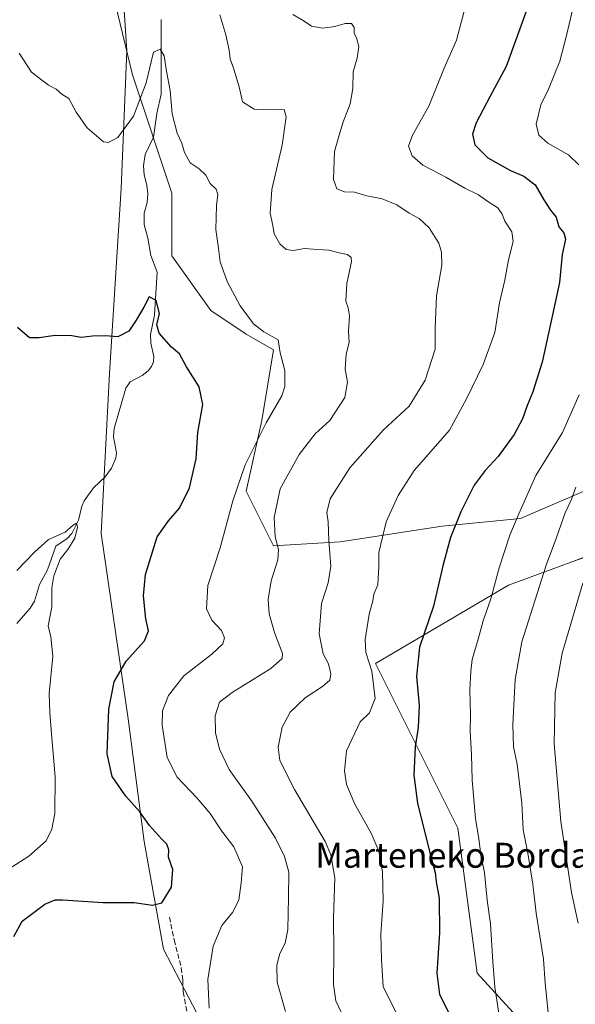
# Model space of a CAD drawing. Units: metres. Extents: x 600153 to 603583, y 4761552 to 4763916.
# Drawn here: x 603215 to 603394, y 4763020 to 4763336 of the extents above; entities that cross this region are included whole.
import ezdxf
from ezdxf.enums import TextEntityAlignment as Align

# ---------------------------------------------------------------- set-up
doc = ezdxf.new("R2010")
doc.units = ezdxf.units.M
doc.header["$MEASUREMENT"] = 0
doc.linetypes.add('DGN Style 3', pattern=[2.307223, 1.648017, -0.659207])
for name, color, linetype, lineweight in [('Arbolado forestal CxS', 92, 'Continuous', 0), ('Corriente natural lineal', 142, 'Continuous', 13), ('Curva de nivel maestra', 30, 'Continuous', 30), ('Curva de nivel normal', 30, 'Continuous', 0), ('Entidad de ámbito territorial', 7, 'Continuous', 0), ('Entidad de ámbito territorial CxS', 92, 'Continuous', 0), ('Prado CxS', 92, 'Continuous', 0), ('Senda', 7, 'DGN Style 3', 0), ('Texto cartográfico', 7, 'Continuous', 0)]:
    doc.layers.add(name, color=color, linetype=linetype, lineweight=lineweight)
doc.styles.add('Style-Arial', font='txt')

# ---------------------------------------------------------------- blocks, each defined once
blk = doc.blocks.new('*U18')
at = {"layer": 'Prado CxS', "color": 92, "linetype": 'Continuous', "lineweight": 0}
blk.add_polyline3d([(603376.2305, 4763014.8075, 632.4391), (603362.3901, 4763029.9061, 628.3254), (603356.0995, 4763076.4605, 628.0766), (603329.6775, 4763129.3059, 620.4787), (603372.4581, 4763154.4703, 631.0499), (603393.4203, 4763162.1929, 637.4782), (603396.3649, 4763163.2781, 638.361), (603421.5295, 4763163.2777, 644.8047), (603441.2841, 4763165.5103, 644.6399), (603486.9575, 4763129.3057, 628.6506), (603457.9551, 4763247.0631, 646.5522), (603459.6625, 4763311.5425, 648.4698), (603454.4869, 4763371.3967, 649.3621)], dxfattribs=at)

msp = doc.modelspace()

# ---------------------------------------------------------------- linework, layer by layer
at = {"layer": 'Arbolado forestal CxS', "color": 92, "linetype": 'Continuous', "lineweight": 0}
for points in [[(603229.42, 4763484.75, 626.13), (603234.06, 4763448.9, 622.02), (603234.06, 4763398.57, 617.46), (603242.86, 4763354.53, 608.71), (603251.64, 4763318.17, 606.75), (603264.25, 4763280.29, 603.52), (603264.25, 4763260.16, 602.11), (603276.83, 4763242.55, 602.82), (603288.16, 4763235, 604.14), (603296.97, 4763229.96, 604.69), (603293.19, 4763207.32, 604.09), (603288.16, 4763184.67, 606.08), (603296.96, 4763167.05, 609.82), (603318.35, 4763168.31, 615.91), (603351.07, 4763173.34, 623.77), (603376.23, 4763175.86, 630.06), (603402.66, 4763187.18, 636.9), (603430.34, 4763184.67, 644.89), (603441.28, 4763165.51, 644.64)], [(603229.42, 4763484.75, 626.13), (603234.06, 4763448.9, 622.02), (603234.06, 4763398.57, 617.46), (603242.86, 4763354.53, 608.71), (603251.64, 4763318.17, 606.75), (603264.25, 4763280.29, 603.52), (603264.25, 4763260.16, 602.11), (603276.83, 4763242.55, 602.82), (603288.16, 4763235, 604.14), (603296.97, 4763229.96, 604.69), (603293.19, 4763207.32, 604.09), (603288.16, 4763184.67, 606.08), (603296.96, 4763167.05, 609.82), (603318.35, 4763168.31, 615.91), (603351.07, 4763173.34, 623.77), (603376.23, 4763175.86, 630.06), (603402.66, 4763187.18, 636.9), (603430.34, 4763184.67, 644.89), (603441.28, 4763165.51, 644.64)], [(603454.49, 4763371.4, 649.36), (603459.66, 4763311.54, 648.47), (603457.96, 4763247.06, 646.55), (603486.96, 4763129.31, 628.65), (603441.28, 4763165.51, 644.64), (603430.34, 4763184.67, 644.89), (603402.66, 4763187.18, 636.9), (603376.23, 4763175.86, 630.06), (603351.07, 4763173.34, 623.77), (603318.35, 4763168.31, 615.91), (603296.96, 4763167.05, 609.82), (603288.16, 4763184.67, 606.08), (603293.19, 4763207.32, 604.09), (603296.97, 4763229.96, 604.69), (603288.16, 4763235, 604.14), (603276.83, 4763242.55, 602.82), (603264.25, 4763260.16, 602.11), (603264.25, 4763280.29, 603.52), (603251.64, 4763318.17, 606.75), (603242.86, 4763354.53, 608.71)], [(603242.86, 4763354.53, 608.71), (603251.64, 4763318.17, 606.75), (603264.25, 4763280.29, 603.52), (603264.25, 4763260.16, 602.11), (603276.83, 4763242.55, 602.82), (603288.16, 4763235, 604.14), (603296.97, 4763229.96, 604.69), (603293.19, 4763207.32, 604.09), (603288.16, 4763184.67, 606.08), (603296.96, 4763167.05, 609.82), (603318.35, 4763168.31, 615.91), (603351.07, 4763173.34, 623.77), (603376.23, 4763175.86, 630.06), (603402.66, 4763187.18, 636.9), (603430.34, 4763184.67, 644.89), (603441.28, 4763165.51, 644.64), (603421.53, 4763163.28, 644.8), (603396.36, 4763163.28, 638.36), (603393.42, 4763162.19, 637.48), (603372.46, 4763154.47, 631.05), (603329.68, 4763129.31, 620.48), (603356.1, 4763076.46, 628.08), (603362.39, 4763029.91, 628.33), (603376.23, 4763014.81, 632.44)], [(603441.28, 4763165.51, 644.64), (603421.53, 4763163.28, 644.8), (603396.36, 4763163.28, 638.36), (603393.42, 4763162.19, 637.48), (603372.46, 4763154.47, 631.05), (603329.68, 4763129.31, 620.48), (603356.1, 4763076.46, 628.08), (603362.39, 4763029.91, 628.33), (603376.23, 4763014.81, 632.44), (603408.94, 4763002.23, 635.5), (603413.98, 4762940.57, 623.77), (603439.14, 4762921.7, 618.73), (603461.79, 4762904.08, 610.86), (603479.42, 4762906.86, 608.96), (603494.63, 4762910.86, 606.05), (603502.09, 4762924.29, 604.61), (603512.09, 4762938.39, 606.32), (603528.5, 4762948.76, 609.8), (603535.75, 4762948.85, 609.72), (603548.69, 4762949.01, 608.09), (603549.48, 4762949.02, 607.99), (603562.95, 4762942.84, 605.22)]]:
    msp.add_polyline3d(points, dxfattribs=at)
at = {"layer": 'Corriente natural lineal', "color": 142, "linetype": 'Continuous', "lineweight": 13}
msp.add_polyline3d([(603260.91, 4763336.01, 606.52), (603260.87, 4763312.06, 604.71), (603259.46, 4763305.81, 604.49), (603258.45, 4763298.21, 603.95), (603255.76, 4763292.67, 603.59), (603255.18, 4763288.99, 603.92), (603255.38, 4763286.17, 603.86), (603256.31, 4763282.76, 603.38), (603256.62, 4763280, 602.71), (603256.32, 4763277.24, 602.09), (603255.45, 4763273.85, 601.77), (603255.43, 4763270.14, 601.69), (603256.56, 4763265.82, 601.65), (603257.51, 4763260.22, 601.25), (603259.63, 4763254.93, 601.44), (603258.74, 4763241.11, 600.17), (603257.43, 4763234.89, 599.72), (603257.55, 4763232.09, 599.5), (603258.47, 4763227.85, 599.49), (603258.36, 4763226.12, 599.31), (603257.76, 4763224.57, 599.12), (603256.74, 4763223.27, 599), (603254.73, 4763221.72, 598.99), (603250.89, 4763219.71, 598.91), (603249.5, 4763217.71, 598.74), (603245.72, 4763204.78, 597.55), (603245.59, 4763202.09, 597.39), (603246.51, 4763196.97, 596.96), (603246.29, 4763195.21, 596.9), (603244.95, 4763192.04, 596.8), (603242.91, 4763189.18, 596.6), (603239.17, 4763185.66, 596.33), (603236.12, 4763181.48, 596.05), (603235.42, 4763179.84, 595.99), (603234.33, 4763175.29, 595.71), (603232.16, 4763171.08, 595.33), (603230.62, 4763169.48, 595.16), (603227, 4763167, 594.86), (603224.37, 4763159.38, 594.54), (603221.78, 4763154.67, 594.37), (603220.19, 4763149.32, 594.32), (603218.74, 4763147.08, 594.21), (603214.56, 4763142.18, 594.31)], dxfattribs=at)
at = {"layer": 'Curva de nivel maestra', "color": 30, "linetype": 'Continuous', "lineweight": 30, "flags": 128}
for points, elevation in [([(603379.12, 4763341.49), (603371.64, 4763320.87), (603366.44, 4763311.2), (603362.05, 4763302.84), (603360.82, 4763299.15), (603361.64, 4763295.74), (603365.82, 4763291.58), (603373.06, 4763287.49), (603377.37, 4763285.72), (603381.01, 4763282.94), (603383.78, 4763278.06), (603385.92, 4763274.84), (603387.73, 4763272.5), (603388.58, 4763269.4), (603390.21, 4763267.52), (603390.76, 4763265.49), (603389.63, 4763260.61), (603388.86, 4763251.54), (603386.59, 4763241.21), (603383.23, 4763226.01), (603380.26, 4763216.51), (603378.29, 4763211.79), (603376.89, 4763207.78), (603374.27, 4763202.83), (603369.13, 4763195.74), (603364.93, 4763191.28), (603361.43, 4763186.52), (603357.12, 4763177.94), (603353.8, 4763169.7), (603351.47, 4763161.09), (603348.37, 4763147.69), (603343.85, 4763134.53), (603342.91, 4763125.12), (603343.78, 4763116), (603343.44, 4763108.75), (603342.42, 4763102.53), (603341.98, 4763093.52), (603343.23, 4763084.52), (603347.13, 4763068.6), (603348.92, 4763062.21), (603349.18, 4763059.26), (603350.17, 4763054.01), (603350.27, 4763042.92), (603349.44, 4763029.96), (603350.25, 4763023.06), (603354.86, 4763014.01)], 625), ([(603213.55, 4763041.75), (603216.22, 4763046.62), (603223.47, 4763052.11), (603226.8, 4763053.51), (603229.23, 4763053.51), (603242.18, 4763052.61), (603252.2, 4763052.63), (603258.04, 4763051.72), (603261.1, 4763052.48), (603264.17, 4763057.56), (603264.64, 4763063.23), (603263.22, 4763067.16), (603263.29, 4763069.56), (603262.72, 4763071.38), (603260.92, 4763073.04), (603257.12, 4763077.3), (603253.96, 4763081.69), (603249.54, 4763086.76), (603245.16, 4763093.09), (603243.5, 4763100.31), (603244.05, 4763114.71), (603245.77, 4763123.46), (603249.58, 4763130.06), (603255.53, 4763136.6), (603256.85, 4763139.75), (603255.94, 4763143.64), (603255.14, 4763151.08), (603255.82, 4763157.89), (603259.6, 4763169.98), (603263.22, 4763175.1), (603266.79, 4763179.2), (603270.01, 4763185.66), (603272.08, 4763195), (603272.63, 4763203.42), (603274.2, 4763212.44), (603273.03, 4763218.14), (603268.99, 4763224.54), (603266.72, 4763228.67), (603264.22, 4763230.86), (603260.26, 4763235.34), (603259.52, 4763237.97), (603260.36, 4763241.67), (603259.3, 4763245.79), (603257.06, 4763246.99), (603255.33, 4763243.62), (603252.84, 4763239.54), (603250.47, 4763235.91), (603246.92, 4763234.18), (603242.83, 4763234.45), (603238.8, 4763234.36), (603235.13, 4763233.89), (603232.13, 4763234.49), (603226.86, 4763234.54), (603221.7, 4763233.86), (603218.56, 4763233.86), (603214.7, 4763237.11)], 600)]:
    msp.add_lwpolyline(points, dxfattribs=dict(at, elevation=elevation))
at = {"layer": 'Curva de nivel normal', "color": 30, "linetype": 'Continuous', "lineweight": 0, "flags": 128}
for points, elevation in [([(603394.08, 4763343.72), (603391.01, 4763330.83), (603388.94, 4763322.64), (603385.24, 4763313.65), (603382.76, 4763308.64), (603381.35, 4763302.4), (603382.12, 4763298.87), (603385.07, 4763296.3), (603391.7, 4763292.57), (603395.06, 4763289.34)], 630), ([(603279.7, 4763337.43), (603281.67, 4763331.08), (603282.72, 4763326.12), (603282.98, 4763323.39), (603284.16, 4763320.05), (603285.94, 4763314.36), (603286.99, 4763309.53), (603290.76, 4763307.18), (603296.96, 4763306.97), (603300.36, 4763307.1), (603301.03, 4763304.78), (603299.76, 4763295.69), (603296.46, 4763281.47), (603295.86, 4763273.87), (603296.78, 4763269.87), (603297.19, 4763267.23), (603298.93, 4763264.02), (603301.04, 4763262.14), (603303.22, 4763261.86), (603306.87, 4763262.5), (603311.09, 4763262.19), (603314.75, 4763262), (603318.03, 4763261.12), (603320.68, 4763260.61), (603321.88, 4763259.59), (603322, 4763258.3), (603320.54, 4763251.3), (603320.21, 4763245.59), (603320.98, 4763243.41), (603321.34, 4763240.86), (603320.99, 4763235.95), (603321.22, 4763232.31), (603320.3, 4763228.58), (603319.97, 4763223.77), (603320.67, 4763219.55), (603319.84, 4763214.66), (603315.05, 4763207.34), (603310.31, 4763203), (603305.16, 4763196.41), (603299.06, 4763185.35), (603297.17, 4763176.19), (603297.51, 4763169.92), (603298.58, 4763165.89), (603298.29, 4763162.56), (603296.17, 4763155.89), (603295.26, 4763149.89), (603295.57, 4763145.23), (603297.25, 4763139.23), (603299.79, 4763132.48), (603299.72, 4763130.97), (603296.12, 4763127.74), (603283.62, 4763120.05), (603279.64, 4763116.88), (603278.2, 4763112.48), (603278.28, 4763107.06), (603279.59, 4763101.82), (603282.71, 4763095.31), (603289.99, 4763085.16), (603297.6, 4763073.31), (603300.49, 4763067.34), (603301.83, 4763062.33), (603301.8, 4763054.19), (603301.53, 4763043.97), (603300.72, 4763039.53), (603299, 4763036.29), (603298.06, 4763032.48), (603298.13, 4763027.11), (603300.76, 4763017.62)], 610), ([(603319.71, 4763015.24), (603316.98, 4763021.04), (603316.19, 4763026.32), (603316.33, 4763036.8), (603316.19, 4763047.6), (603316.62, 4763060.54), (603315.4, 4763067.9), (603313.5, 4763072.24), (603303.73, 4763088.85), (603298.97, 4763098.21), (603298.4, 4763102.51), (603299.78, 4763108.9), (603302.31, 4763113.71), (603307.07, 4763118.26), (603312.66, 4763121.92), (603315.04, 4763124.02), (603315.39, 4763125.98), (603314.56, 4763129.26), (603312.95, 4763132.41), (603311.58, 4763138.81), (603312.38, 4763148.61), (603314.46, 4763155.23), (603315.36, 4763160.52), (603314.77, 4763168.72), (603314.5, 4763174.77), (603314.03, 4763177.76), (603315.14, 4763182.12), (603321.49, 4763192.11), (603332.19, 4763204.22), (603340.56, 4763211.88), (603345.7, 4763220.22), (603348.86, 4763230.2), (603348.91, 4763236.85), (603349.29, 4763247.34), (603351, 4763257.09), (603350.86, 4763261.3), (603350.1, 4763264.21), (603346.98, 4763269.08), (603343.71, 4763272.14), (603340.56, 4763273.85), (603336.61, 4763276.5), (603331.81, 4763278.39), (603326.96, 4763279.43), (603322.92, 4763280.6), (603319.72, 4763280.72), (603317.26, 4763281.68), (603316.25, 4763284.67), (603316.53, 4763293.61), (603318.02, 4763298.86), (603319.24, 4763302.78), (603321.57, 4763308.94), (603322.44, 4763313.86), (603322.56, 4763319.2), (603323.84, 4763323.53), (603324.37, 4763327.34), (603323.63, 4763330.07), (603322.83, 4763331.52), (603322.89, 4763333.38), (603321.96, 4763334.64), (603319.92, 4763334.67), (603316.68, 4763333.68), (603312.78, 4763333.15), (603309.11, 4763333.85), (603306.45, 4763335.66), (603303.13, 4763337.55)], 615), ([(603358.2, 4763338.61), (603355.71, 4763329.29), (603351.77, 4763320.4), (603346.86, 4763308.2), (603341.6, 4763298.86), (603340.32, 4763295.28), (603341.5, 4763292.21), (603344.87, 4763289.24), (603352.25, 4763285.35), (603358.41, 4763281.8), (603362.75, 4763279.73), (603365.76, 4763277.59), (603368.96, 4763275.54), (603370.44, 4763273.54), (603371.27, 4763271.21), (603373.47, 4763267.87), (603373.91, 4763264.76), (603372.38, 4763258.89), (603371.28, 4763252.3), (603369.51, 4763245.01), (603368, 4763235.54), (603364.31, 4763225.22), (603358.92, 4763214.22), (603353.52, 4763204.22), (603342.11, 4763191.22), (603337.03, 4763183.22), (603333.13, 4763174.81), (603330.8, 4763164.9), (603330.74, 4763160.48), (603330.45, 4763154.56), (603329.16, 4763151.56), (603328.87, 4763149.38), (603327.66, 4763145.15), (603326.35, 4763137.04), (603326.57, 4763132.89), (603328.53, 4763126.81), (603329.64, 4763118.08), (603327.79, 4763113.54), (603324.78, 4763110.56), (603320.42, 4763101.27), (603319.72, 4763094.84), (603320.42, 4763090.54), (603323.12, 4763084.17), (603328.36, 4763074.83), (603330.81, 4763069.12), (603331.91, 4763062.42), (603332.12, 4763053.12), (603331.44, 4763042.43), (603331.62, 4763034.36), (603332.22, 4763025.69), (603337.25, 4763015.56)], 620), ([(603215.22, 4763325.14), (603219.22, 4763319.05), (603224.67, 4763314.92), (603227.16, 4763313.59), (603228.92, 4763312.05), (603231.16, 4763310.66), (603233.58, 4763306.25), (603237.1, 4763301.17), (603242.38, 4763296.75), (603243.98, 4763296.49), (603246.96, 4763298.06), (603252.03, 4763305), (603256.02, 4763315.66), (603258.37, 4763325.53), (603260.5, 4763326.43), (603261.86, 4763324.26), (603262.53, 4763319.4), (603263.72, 4763313.2), (603264.4, 4763305.74), (603265.98, 4763299.5), (603267.48, 4763296.33), (603268.37, 4763293.34), (603270.22, 4763289.95), (603273.12, 4763288), (603275.26, 4763286), (603276.65, 4763283.38), (603278.49, 4763281.55), (603279.07, 4763279.84), (603278.63, 4763276.28), (603278.42, 4763268.54), (603279.21, 4763263.33), (603279.86, 4763258.17), (603282.04, 4763251.88), (603286.24, 4763244.04), (603290.51, 4763238.36), (603293.82, 4763235.73), (603298.45, 4763233.2), (603299.13, 4763229.06), (603300.59, 4763223.35), (603300.55, 4763218.2), (603299.67, 4763215.26), (603294.55, 4763206.55), (603287.82, 4763193.05), (603283.84, 4763181.56), (603279.84, 4763166.42), (603275.84, 4763154.4), (603275.44, 4763146.88), (603277.17, 4763143.27), (603280.2, 4763139.87), (603281.24, 4763137.59), (603280.7, 4763135.65), (603277.16, 4763132.34), (603268.12, 4763125.4), (603263.17, 4763119.02), (603261.3, 4763114.12), (603261.18, 4763109.55), (603262.76, 4763099.16), (603265.98, 4763092.88), (603272.37, 4763086.24), (603276.56, 4763081.15), (603280.34, 4763075.5), (603284.24, 4763070.54), (603286.94, 4763064.12), (603286.59, 4763058.89), (603285.77, 4763053.35), (603283.73, 4763049.45), (603280.37, 4763045.25), (603277.61, 4763038.58), (603275.83, 4763027.91), (603276.27, 4763018.69)], 605), ([(603395.14, 4763215.48), (603389.73, 4763203.46), (603381.18, 4763189.61), (603375.71, 4763177.3), (603372.88, 4763170.54), (603369.43, 4763159.97), (603366.76, 4763150.1), (603364.32, 4763143.06), (603362.7, 4763137.1), (603360.72, 4763130.56), (603360.36, 4763126.9), (603360.02, 4763120.9), (603360.22, 4763112.75), (603360.1, 4763107.62), (603360.58, 4763100.08), (603360.74, 4763091.9), (603361.82, 4763079.57), (603362.88, 4763073.04), (603363.7, 4763067.14), (603364.75, 4763062.22), (603365.57, 4763053.38), (603366.6, 4763045.74), (603367.37, 4763033.6), (603368.05, 4763025.5), (603369.82, 4763013.59)], 630), ([(603394.08, 4763185.85), (603392.56, 4763181.75), (603390.61, 4763177.69), (603387.8, 4763169.76), (603384.52, 4763160.89), (603376.76, 4763136.23), (603374.62, 4763124.23), (603373.85, 4763109.75), (603374.07, 4763102.62), (603375.22, 4763096.97), (603376.76, 4763084.49), (603377.11, 4763075.98), (603378.66, 4763068.44), (603380.23, 4763058.55), (603381.28, 4763049.19), (603383.72, 4763034.43), (603384.24, 4763026.78), (603385.27, 4763016.21)], 635), ([(603214.46, 4763159.2), (603220.18, 4763165.01), (603224.69, 4763169.12), (603230.02, 4763171.44), (603232.63, 4763173.73), (603233.68, 4763174.3), (603234.03, 4763173.05), (603233.11, 4763169.56), (603230.85, 4763165.89), (603228.47, 4763162.76), (603226.36, 4763157.5), (603225.8, 4763153.65), (603225.76, 4763147.54), (603224.54, 4763141.38), (603225.42, 4763137.88), (603226.06, 4763131.68), (603224.88, 4763119.64), (603225.11, 4763113.62), (603225.62, 4763106.72), (603226.85, 4763092.96), (603226.72, 4763081.21), (603225.75, 4763076.16), (603223.93, 4763072.4), (603218.34, 4763067.5), (603208.73, 4763061.36)], 595), ([(603394.82, 4763046.01), (603392.7, 4763055.88), (603389.27, 4763078.58), (603387.1, 4763103.58), (603387.42, 4763119.9), (603389.62, 4763132.64), (603396.32, 4763155.08)], 640)]:
    msp.add_lwpolyline(points, dxfattribs=dict(at, elevation=elevation))
at = {"layer": 'Entidad de ámbito territorial', "color": 7, "linetype": 'Continuous', "lineweight": 0, "flags": 128}
msp.add_lwpolyline([(603216.12, 4763521.85), (603229.85, 4763471.56), (603238.22, 4763438.49), (603241.98, 4763423.64), (603246.42, 4763377.65), (603249.89, 4763325.92), (603248.04, 4763281.78), (603246.75, 4763261.49), (603244.24, 4763222.33), (603241.59, 4763171.06), (603250.26, 4763111.6), (603255.39, 4763072.24), (603261.65, 4763037.61), (603291.07, 4762981.18), (603327.45, 4762914.58), (603327.83, 4762913.9), (603365.64, 4762844.88), (603376.27, 4762804.41), (603377.13, 4762801.16), (603378.72, 4762795.08), (603387.03, 4762759.88)], dxfattribs=at)
msp.add_lwpolyline([(603216.12, 4763521.85), (603229.85, 4763471.56), (603238.22, 4763438.49), (603241.98, 4763423.64), (603246.42, 4763377.65), (603249.89, 4763325.92), (603248.04, 4763281.78), (603246.75, 4763261.49), (603244.24, 4763222.33), (603241.59, 4763171.06), (603250.26, 4763111.6), (603255.39, 4763072.24), (603261.65, 4763037.61), (603291.07, 4762981.18), (603327.45, 4762914.58), (603327.83, 4762913.9), (603365.64, 4762844.88), (603376.27, 4762804.41), (603377.13, 4762801.16), (603378.72, 4762795.08), (603387.03, 4762759.88)], dxfattribs=at)
at = {"layer": 'Entidad de ámbito territorial CxS', "color": 92, "linetype": 'Continuous', "lineweight": 0, "flags": 128}
for points in [[(603387.03, 4762759.88), (603378.72, 4762795.08), (603377.13, 4762801.16), (603376.27, 4762804.41), (603365.64, 4762844.88), (603327.83, 4762913.9), (603327.45, 4762914.58), (603291.07, 4762981.18), (603261.65, 4763037.61), (603255.39, 4763072.24), (603250.26, 4763111.6), (603241.59, 4763171.06), (603244.24, 4763222.33), (603246.75, 4763261.49), (603248.04, 4763281.78), (603249.89, 4763325.92), (603246.42, 4763377.65), (603241.98, 4763423.64), (603238.22, 4763438.49), (603229.85, 4763471.56), (603216.12, 4763521.85)], [(603216.12, 4763521.85), (603229.85, 4763471.56), (603238.22, 4763438.49), (603241.98, 4763423.64), (603246.42, 4763377.65), (603249.89, 4763325.92), (603248.04, 4763281.78), (603246.75, 4763261.49), (603244.24, 4763222.33), (603241.59, 4763171.06), (603250.26, 4763111.6), (603255.39, 4763072.24), (603261.65, 4763037.61), (603291.07, 4762981.18), (603327.45, 4762914.58), (603327.83, 4762913.9), (603365.64, 4762844.88), (603376.27, 4762804.41), (603377.13, 4762801.16), (603378.72, 4762795.08), (603387.03, 4762759.88)]]:
    msp.add_lwpolyline(points, dxfattribs=at)
at = {"layer": 'Prado CxS', "color": 92, "linetype": 'Continuous', "lineweight": 0}
msp.add_polyline3d([(603441.28, 4763165.51, 644.64), (603421.53, 4763163.28, 644.8), (603396.36, 4763163.28, 638.36), (603393.42, 4763162.19, 637.48), (603372.46, 4763154.47, 631.05), (603329.68, 4763129.31, 620.48), (603356.1, 4763076.46, 628.08), (603362.39, 4763029.91, 628.33), (603376.23, 4763014.81, 632.44), (603408.94, 4763002.23, 635.5), (603413.98, 4762940.57, 623.77), (603439.14, 4762921.7, 618.73), (603461.79, 4762904.08, 610.86), (603479.42, 4762906.86, 608.96), (603494.63, 4762910.86, 606.05), (603502.09, 4762924.29, 604.61), (603512.09, 4762938.39, 606.32), (603528.5, 4762948.76, 609.8), (603535.75, 4762948.85, 609.72), (603548.69, 4762949.01, 608.09), (603549.48, 4762949.02, 607.99), (603562.95, 4762942.84, 605.22)], dxfattribs=at)
at = {"layer": 'Senda', "color": 7, "linetype": 'DGN Style 3', "lineweight": 0}
msp.add_polyline3d([(603263.49, 4763047.93, 614.51), (603265.03, 4763040.67, 607.04), (603267.33, 4763031.7, 607.28), (603267.83, 4763027.74, 612.32), (603267.91, 4763023.94, 609.93), (603269.72, 4763014.28, 615.4)], dxfattribs=at)

# ---------------------------------------------------------------- block references
at = {"layer": 'Prado CxS', "color": 92, "linetype": 'Continuous', "lineweight": 0}
msp.add_blockref('*U18', (0, 0), dxfattribs=at)

# ---------------------------------------------------------------- texts
at = {"layer": 'Texto cartográfico', "color": 7, "linetype": 'Continuous', "lineweight": 0, "style": 'Style-Arial'}
msp.add_text('Marteneko Bordako Soroa', height=8, dxfattribs=at).set_placement((603377.02, 4763067.78), align=Align.MIDDLE_CENTER)

doc.saveas('drawing.dxf')
